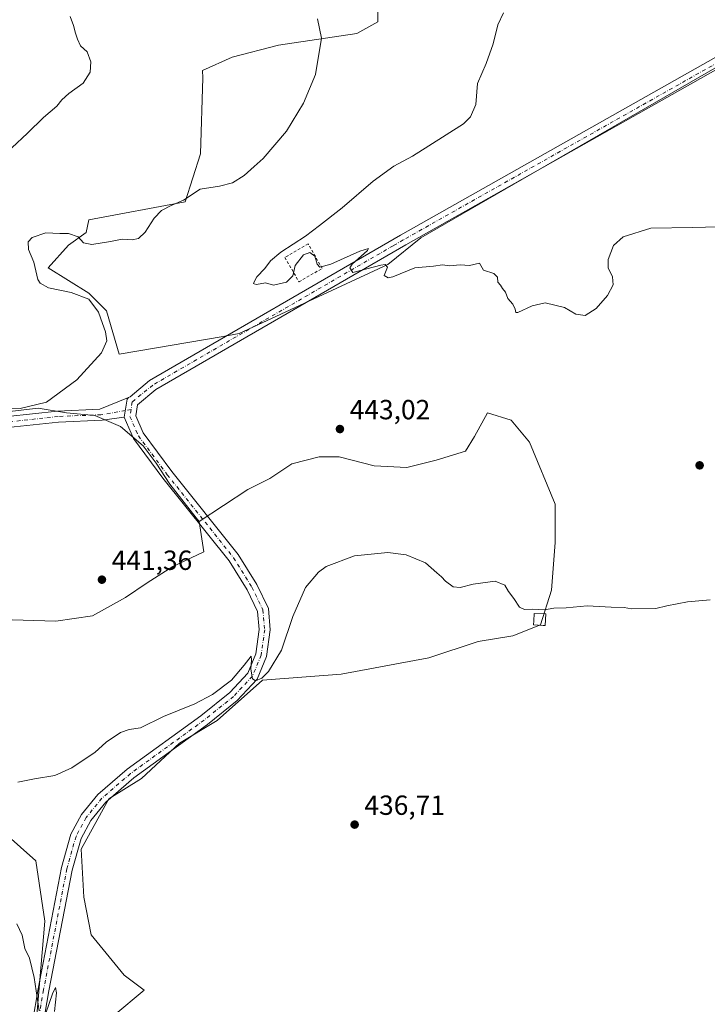
# Model space of a CAD drawing. Units: metres. Extents: x 611230 to 614696, y 4706188 to 4708557.
# Drawn here: x 613933 to 614182, y 4707388 to 4707745 of the extents above; entities that cross this region are included whole.
import ezdxf

# ---------------------------------------------------------------- set-up
doc = ezdxf.new("R2010")
doc.units = ezdxf.units.M
doc.header["$MEASUREMENT"] = 0
doc.linetypes.add('DGN Style 2', pattern=[1.6480167562047852, 0.988810053722871, -0.6592067024819142])
doc.linetypes.add('DGN Style 4', pattern=[2.6384748266838614, 1.318413404963828, -0.6592067024819142, 0.001648016756204785, -0.6592067024819142])
for name, color, linetype, lineweight in [('Alambrada', 7, 'DGN Style 2', 0), ('Cultivos herbáceos CxS', 92, 'Continuous', 0), ('Cultivos leñosos CxS', 92, 'Continuous', 0), ('Curva de nivel normal', 30, 'Continuous', 0), ('Edificación ligera Cxs', 1, 'Continuous', 0), ('Núcleo urbano CxS', 7, 'Continuous', 0), ('Pista no pavimentada Cxs', 111, 'Continuous', 0), ('Pista no pavimentada eje', 91, 'DGN Style 4', 0), ('Punto de cota en terreno', 7, 'Continuous', 0), ('Rótulo de punto de cota en terreno', 7, 'Continuous', 0)]:
    doc.layers.add(name, color=color, linetype=linetype, lineweight=lineweight)
doc.styles.add('Style-Arial', font='txt')

# ---------------------------------------------------------------- blocks, each defined once
blk = doc.blocks.new('5PATER')
at = {"layer": 'Núcleo urbano CxS', "linetype": 'Continuous', "lineweight": 0}
h = blk.add_hatch(color=51, dxfattribs=at)
edge = h.paths.add_edge_path()
edge.add_ellipse((0, 0), major_axis=(-0.1095731443231308, -0.1110710700762829), ratio=0.9994222409660322, start_angle=0, end_angle=360)

msp = doc.modelspace()

# ---------------------------------------------------------------- linework, layer by layer
at = {"layer": 'Alambrada', "color": 7, "linetype": 'DGN Style 2', "lineweight": 0}
msp.add_polyline3d([(614034.3400999998, 4707649.850099999, 444.9670999999944), (614042.7401000002, 4707654.7601, 445.1965999999957), (614037.6001000004, 4707663.590100001, 445.1266000000033), (614029.1901000004, 4707658.6801, 445.082899999994), (614034.3400999998, 4707649.850099999, 444.9670999999944)], dxfattribs=at)
at = {"layer": 'Cultivos herbáceos CxS', "color": 92, "linetype": 'Continuous', "lineweight": 0}
for points in [[(614248.9578999998, 4707764.2817, 449.0725999999996), (614078.4228999997, 4707665.751499999, 445.6441999999952), (614066.5185000002, 4707656.144300001, 445.2508999999991), (614012.6782999998, 4707631.147100001, 443.4916999999987), (614006.9086999996, 4707630.1489, 443.1279000000068), (613969.3033999996, 4707623.728499999, 440.9260000000068), (613964.7172999998, 4707639.3211, 440.5378999999957), (613958.2971000001, 4707645.741699999, 440.5126000000019), (613943.6218999998, 4707654.913899999, 441.2409999999945), (613950.9596999995, 4707663.1687, 440.4045999999944), (613957.3800999997, 4707667.754699999, 439.6606000000029), (613958.2975000005, 4707672.3409, 438.3871999999974), (613993.1513, 4707678.7609, 439.3730999999971), (613998.6546999998, 4707696.188100001, 437.5840999999928), (613999.5723000001, 4707723.704299999, 437.1535000000004), (613999.4545999998, 4707726.293299999, 437.1432000000059), (614010.2052999996, 4707731.1799, 438.7407999999996), (614026.8737000005, 4707735.428500001, 439.1827000000048), (614055.3082999998, 4707739.677300001, 441.0124000000069), (614062.8255000003, 4707743.926100001, 441.8833000000013), (614062.8255000003, 4707750.7895, 441.8908999999985)], [(614062.8255000003, 4707750.7895, 441.8908999999985), (614062.8255000003, 4707743.926100001, 441.8833000000013), (614055.3082999998, 4707739.677300001, 441.0124000000069), (614026.8737000005, 4707735.428500001, 439.1827000000048), (614010.2052999996, 4707731.1799, 438.7407999999996), (613999.4545999998, 4707726.293299999, 437.1432000000059), (613999.5723000001, 4707723.704299999, 437.1535000000004), (613998.6546999998, 4707696.188100001, 437.5840999999928), (613993.1513, 4707678.7609, 439.3730999999971), (613958.2975000005, 4707672.3409, 438.3871999999974), (613957.3800999997, 4707667.754699999, 439.6606000000029), (613950.9596999995, 4707663.1687, 440.4045999999944), (613943.6218999998, 4707654.913899999, 441.2409999999945), (613958.2971000001, 4707645.741699999, 440.5126000000019), (613964.7172999998, 4707639.3211, 440.5378999999957), (613969.3033999996, 4707623.728499999, 440.9260000000068), (614006.9086999996, 4707630.1489, 443.1279000000068), (614012.6782999998, 4707631.147100001, 443.4916999999987), (614066.5185000002, 4707656.144300001, 445.2508999999991), (614078.4228999997, 4707665.751499999, 445.6441999999952), (614248.9578999998, 4707764.2817, 449.0725999999996)], [(613808.0551000005, 4707613.2269, 439.0176000000066), (613813.5991000002, 4707610.4277, 438.7960000000021), (613819.2215, 4707609.766100001, 438.6386000000057), (613831.7892000005, 4707607.120300001, 438.4964000000036), (613848.9872000003, 4707605.466700001, 438.508600000001), (613899.2581000002, 4707603.151500001, 439.9655999999959), (613922.4090999998, 4707602.159299999, 439.7758000000031), (613939.9379000004, 4707604.1437, 439.5262999999978), (613950.1904999996, 4707602.4901, 440.6132000000071), (613960.4430999998, 4707601.4979, 441.110400000005), (613969.7034999998, 4707597.529100001, 441.3220000000001), (613977.9716999996, 4707590.583900001, 441.463699999993), (613982.6019000001, 4707584.299900001, 441.5224000000017), (613987.5629000004, 4707576.693299999, 441.6953000000067), (613997.1540999999, 4707564.4561, 442.1138999999966), (613998.2506999997, 4707563.126499999, 442.1705999999977)], [(613922.4090999998, 4707602.159299999, 439.7758000000031), (613939.9379000004, 4707604.1437, 439.5262999999978), (613950.1904999996, 4707602.4901, 440.6132000000071), (613960.4430999998, 4707601.4979, 441.110400000005), (613969.7034999998, 4707597.529100001, 441.3220000000001), (613977.9716999996, 4707590.583900001, 441.463699999993), (613982.6019000001, 4707584.299900001, 441.5224000000017), (613987.5629000004, 4707576.693299999, 441.6953000000067), (613997.1540999999, 4707564.4561, 442.1138999999966), (613998.2506999997, 4707563.126499999, 442.1705999999977), (613999.9537000004, 4707552.222300001, 442.3387999999978), (613988.7088000001, 4707546.930600001, 442.4781999999978), (613979.4484000001, 4707540.977499999, 442.3415999999997), (613971.5109000001, 4707535.685799999, 441.8940000000002), (613959.6046000002, 4707529.0712, 441.7575999999972), (613946.3755000001, 4707527.0869, 441.1564000000071), (613926.5316000005, 4707527.748299999, 440.6135999999969)], [(613998.2506999997, 4707563.126499999, 442.1705999999977), (613999.9537000004, 4707552.222300001, 442.3387999999978), (613988.7088000001, 4707546.930600001, 442.4781999999978), (613979.4484000001, 4707540.977499999, 442.3415999999997), (613971.5109000001, 4707535.685799999, 441.8940000000002), (613959.6046000002, 4707529.0712, 441.7575999999972), (613946.3755000001, 4707527.0869, 441.1564000000071), (613926.5316000005, 4707527.748299999, 440.6135999999969), (613910.6566000005, 4707527.748299999, 440.1493000000046), (613892.1357000005, 4707521.1337, 440.1926999999997), (613864.3543999996, 4707509.888900001, 439.6977999999945), (613867.0001999997, 4707504.597200001, 439.7103000000062), (613939.0992999999, 4707440.4356, 436.2810999999929), (613942.4066000005, 4707418.6075, 435.604800000001), (613938.9918999998, 4707378.956, 434.8208000000013)], [(613867.0001999997, 4707504.597200001, 439.7103000000062), (613939.0992999999, 4707440.4356, 436.2810999999929), (613942.4066000005, 4707418.6075, 435.604800000001), (613938.9918999998, 4707378.956, 434.8208000000013)]]:
    msp.add_polyline3d(points, dxfattribs=at)
at = {"layer": 'Cultivos leñosos CxS', "color": 92, "linetype": 'Continuous', "lineweight": 0}
for points in [[(614062.8255000003, 4707750.7895, 441.8908999999985), (614062.8255000003, 4707743.926100001, 441.8833000000013), (614055.3082999998, 4707739.677300001, 441.0124000000069), (614026.8737000005, 4707735.428500001, 439.1827000000048), (614010.2052999996, 4707731.1799, 438.7407999999996), (613999.4545999998, 4707726.293299999, 437.1432000000059), (613999.5723000001, 4707723.704299999, 437.1535000000004), (613998.6546999998, 4707696.188100001, 437.5840999999928), (613993.1513, 4707678.7609, 439.3730999999971), (613958.2975000005, 4707672.3409, 438.3871999999974), (613957.3800999997, 4707667.754699999, 439.6606000000029), (613950.9596999995, 4707663.1687, 440.4045999999944), (613943.6218999998, 4707654.913899999, 441.2409999999945), (613958.2971000001, 4707645.741699999, 440.5126000000019), (613964.7172999998, 4707639.3211, 440.5378999999957), (613969.3033999996, 4707623.728499999, 440.9260000000068), (614006.9086999996, 4707630.1489, 443.1279000000068), (614012.6782999998, 4707631.147100001, 443.4916999999987), (614066.5185000002, 4707656.144300001, 445.2508999999991), (614078.4228999997, 4707665.751499999, 445.6441999999952), (614248.9578999998, 4707764.2817, 449.0725999999996)], [(614062.8255000003, 4707750.7895, 441.8908999999985), (614062.8255000003, 4707743.926100001, 441.8833000000013), (614055.3082999998, 4707739.677300001, 441.0124000000069), (614026.8737000005, 4707735.428500001, 439.1827000000048), (614010.2052999996, 4707731.1799, 438.7407999999996), (613999.4545999998, 4707726.293299999, 437.1432000000059), (613999.5723000001, 4707723.704299999, 437.1535000000004), (613998.6546999998, 4707696.188100001, 437.5840999999928), (613993.1513, 4707678.7609, 439.3730999999971), (613958.2975000005, 4707672.3409, 438.3871999999974), (613957.3800999997, 4707667.754699999, 439.6606000000029), (613950.9596999995, 4707663.1687, 440.4045999999944), (613943.6218999998, 4707654.913899999, 441.2409999999945), (613958.2971000001, 4707645.741699999, 440.5126000000019), (613964.7172999998, 4707639.3211, 440.5378999999957), (613969.3033999996, 4707623.728499999, 440.9260000000068), (614006.9086999996, 4707630.1489, 443.1279000000068), (614012.6782999998, 4707631.147100001, 443.4916999999987), (614066.5185000002, 4707656.144300001, 445.2508999999991), (614078.4228999997, 4707665.751499999, 445.6441999999952), (614248.9578999998, 4707764.2817, 449.0725999999996)], [(613808.0551000005, 4707613.2269, 439.0176000000066), (613813.5991000002, 4707610.4277, 438.7960000000021), (613819.2215, 4707609.766100001, 438.6386000000057), (613831.7892000005, 4707607.120300001, 438.4964000000036), (613848.9872000003, 4707605.466700001, 438.508600000001), (613899.2581000002, 4707603.151500001, 439.9655999999959), (613922.4090999998, 4707602.159299999, 439.7758000000031), (613939.9379000004, 4707604.1437, 439.5262999999978), (613950.1904999996, 4707602.4901, 440.6132000000071), (613960.4430999998, 4707601.4979, 441.110400000005), (613969.7034999998, 4707597.529100001, 441.3220000000001), (613977.9716999996, 4707590.583900001, 441.463699999993), (613982.6019000001, 4707584.299900001, 441.5224000000017), (613987.5629000004, 4707576.693299999, 441.6953000000067), (613997.1540999999, 4707564.4561, 442.1138999999966), (613998.2506999997, 4707563.126499999, 442.1705999999977)], [(613967.3793000003, 4707384.458500001, 436.3929999999964), (613978.3217000002, 4707393.5767, 436.475099999996), (613971.0268999999, 4707399.047900001, 436.8797999999952), (613959.1732999999, 4707413.637499999, 438.2495000000054), (613956.4379000004, 4707427.315300001, 436.6633000000002), (613955.5263, 4707444.6403, 436.7436000000016), (613965.5569000002, 4707462.8773, 437.7369999999937), (613977.4108999996, 4707470.171900001, 438.1570999999968), (613991.0887000002, 4707482.937700001, 438.9377999999998), (614004.7663000004, 4707491.144300001, 439.3637000000017), (614021.1797000002, 4707505.733700001, 440.1310999999987), (614049.5631999997, 4707507.9045, 439.0237000000052), (614081.3131999997, 4707513.8577, 438.8650000000052), (614099.1726000002, 4707519.810799999, 438.948000000004), (614111.7403999995, 4707521.7952, 438.9284999999945), (614121.6622000001, 4707525.764000001, 439.6006999999955), (614125.6310000002, 4707538.331700001, 440.3736000000063), (614126.9539000001, 4707555.5296, 440.7682999999961), (614126.9539000001, 4707569.420299999, 441.5335999999952), (614117.6935000002, 4707591.9099, 444.2470999999932), (614111.0789000001, 4707599.8474, 444.4903000000049), (614102.4798999997, 4707602.4933, 444.2400999999954), (614097.8497000001, 4707593.894300001, 444.1049000000058), (614094.5423999997, 4707588.602600001, 443.9091000000044), (614083.9589999998, 4707585.295299999, 443.5046000000002), (614073.3756999997, 4707582.649499999, 443.2715000000026), (614061.4693999998, 4707583.310900001, 442.9401000000071), (614048.9017000003, 4707586.6182, 442.975099999996), (614041.6255999999, 4707586.6182, 442.8086999999941), (614031.7037000004, 4707583.9724, 442.5758999999962), (614023.7662000004, 4707578.6807, 442.3353999999963), (614015.8287000004, 4707574.711999999, 442.2814999999973), (613998.2506999997, 4707563.126499999, 442.1705999999977), (613997.1540999999, 4707564.4561, 442.1138999999966), (613987.5629000004, 4707576.693299999, 441.6953000000067), (613982.6019000001, 4707584.299900001, 441.5224000000017), (613977.9716999996, 4707590.583900001, 441.463699999993), (613969.7034999998, 4707597.529100001, 441.3220000000001), (613960.4430999998, 4707601.4979, 441.110400000005), (613950.1904999996, 4707602.4901, 440.6132000000071), (613939.9379000004, 4707604.1437, 439.5262999999978), (613922.4090999998, 4707602.159299999, 439.7758000000031)], [(613926.5316000005, 4707527.748299999, 440.6135999999969), (613946.3755000001, 4707527.0869, 441.1564000000071), (613959.6046000002, 4707529.0712, 441.7575999999972), (613971.5109000001, 4707535.685799999, 441.8940000000002), (613979.4484000001, 4707540.977499999, 442.3415999999997), (613988.7088000001, 4707546.930600001, 442.4781999999978), (613999.9537000004, 4707552.222300001, 442.3387999999978), (613998.2506999997, 4707563.126499999, 442.1705999999977), (614015.8287000004, 4707574.711999999, 442.2814999999973), (614023.7662000004, 4707578.6807, 442.3353999999963), (614031.7037000004, 4707583.9724, 442.5758999999962), (614041.6255999999, 4707586.6182, 442.8086999999941), (614048.9017000003, 4707586.6182, 442.975099999996), (614061.4693999998, 4707583.310900001, 442.9401000000071), (614073.3756999997, 4707582.649499999, 443.2715000000026), (614083.9589999998, 4707585.295299999, 443.5046000000002), (614094.5423999997, 4707588.602600001, 443.9091000000044), (614097.8497000001, 4707593.894300001, 444.1049000000058), (614102.4798999997, 4707602.4933, 444.2400999999954), (614111.0789000001, 4707599.8474, 444.4903000000049), (614117.6935000002, 4707591.9099, 444.2470999999932), (614126.9539000001, 4707569.420299999, 441.5335999999952), (614126.9539000001, 4707555.5296, 440.7682999999961), (614125.6310000002, 4707538.331700001, 440.3736000000063), (614121.6622000001, 4707525.764000001, 439.6006999999955), (614111.7403999995, 4707521.7952, 438.9284999999945), (614099.1726000002, 4707519.810799999, 438.948000000004), (614081.3131999997, 4707513.8577, 438.8650000000052), (614049.5631999997, 4707507.9045, 439.0237000000052), (614021.1797000002, 4707505.733700001, 440.1310999999987), (614004.7663000004, 4707491.144300001, 439.3637000000017), (613991.0887000002, 4707482.937700001, 438.9377999999998), (613977.4108999996, 4707470.171900001, 438.1570999999968), (613965.5569000002, 4707462.8773, 437.7369999999937), (613955.5263, 4707444.6403, 436.7436000000016), (613956.4379000004, 4707427.315300001, 436.6633000000002), (613959.1732999999, 4707413.637499999, 438.2495000000054), (613971.0268999999, 4707399.047900001, 436.8797999999952), (613978.3217000002, 4707393.5767, 436.475099999996), (613967.3793000003, 4707384.458500001, 436.3929999999964)], [(613967.3793000003, 4707384.458500001, 436.3929999999964), (613978.3217000002, 4707393.5767, 436.475099999996), (613971.0268999999, 4707399.047900001, 436.8797999999952), (613959.1732999999, 4707413.637499999, 438.2495000000054), (613956.4379000004, 4707427.315300001, 436.6633000000002), (613955.5263, 4707444.6403, 436.7436000000016), (613965.5569000002, 4707462.8773, 437.7369999999937), (613977.4108999996, 4707470.171900001, 438.1570999999968), (613991.0887000002, 4707482.937700001, 438.9377999999998), (614004.7663000004, 4707491.144300001, 439.3637000000017), (614021.1797000002, 4707505.733700001, 440.1310999999987), (614049.5631999997, 4707507.9045, 439.0237000000052), (614081.3131999997, 4707513.8577, 438.8650000000052), (614099.1726000002, 4707519.810799999, 438.948000000004), (614111.7403999995, 4707521.7952, 438.9284999999945), (614121.6622000001, 4707525.764000001, 439.6006999999955), (614125.6310000002, 4707538.331700001, 440.3736000000063), (614126.9539000001, 4707555.5296, 440.7682999999961), (614126.9539000001, 4707569.420299999, 441.5335999999952), (614117.6935000002, 4707591.9099, 444.2470999999932), (614111.0789000001, 4707599.8474, 444.4903000000049), (614102.4798999997, 4707602.4933, 444.2400999999954), (614097.8497000001, 4707593.894300001, 444.1049000000058), (614094.5423999997, 4707588.602600001, 443.9091000000044), (614083.9589999998, 4707585.295299999, 443.5046000000002), (614073.3756999997, 4707582.649499999, 443.2715000000026), (614061.4693999998, 4707583.310900001, 442.9401000000071), (614048.9017000003, 4707586.6182, 442.975099999996), (614041.6255999999, 4707586.6182, 442.8086999999941), (614031.7037000004, 4707583.9724, 442.5758999999962), (614023.7662000004, 4707578.6807, 442.3353999999963), (614015.8287000004, 4707574.711999999, 442.2814999999973), (613998.2506999997, 4707563.126499999, 442.1705999999977)], [(613967.3793000003, 4707384.458500001, 436.3929999999964), (613978.3217000002, 4707393.5767, 436.475099999996), (613971.0268999999, 4707399.047900001, 436.8797999999952), (613959.1732999999, 4707413.637499999, 438.2495000000054), (613956.4379000004, 4707427.315300001, 436.6633000000002), (613955.5263, 4707444.6403, 436.7436000000016), (613965.5569000002, 4707462.8773, 437.7369999999937), (613977.4108999996, 4707470.171900001, 438.1570999999968), (613991.0887000002, 4707482.937700001, 438.9377999999998), (614004.7663000004, 4707491.144300001, 439.3637000000017), (614021.1797000002, 4707505.733700001, 440.1310999999987), (614049.5631999997, 4707507.9045, 439.0237000000052), (614081.3131999997, 4707513.8577, 438.8650000000052), (614099.1726000002, 4707519.810799999, 438.948000000004), (614111.7403999995, 4707521.7952, 438.9284999999945), (614121.6622000001, 4707525.764000001, 439.6006999999955), (614125.6310000002, 4707538.331700001, 440.3736000000063), (614126.9539000001, 4707555.5296, 440.7682999999961), (614126.9539000001, 4707569.420299999, 441.5335999999952), (614117.6935000002, 4707591.9099, 444.2470999999932), (614111.0789000001, 4707599.8474, 444.4903000000049), (614102.4798999997, 4707602.4933, 444.2400999999954), (614097.8497000001, 4707593.894300001, 444.1049000000058), (614094.5423999997, 4707588.602600001, 443.9091000000044), (614083.9589999998, 4707585.295299999, 443.5046000000002), (614073.3756999997, 4707582.649499999, 443.2715000000026), (614061.4693999998, 4707583.310900001, 442.9401000000071), (614048.9017000003, 4707586.6182, 442.975099999996), (614041.6255999999, 4707586.6182, 442.8086999999941), (614031.7037000004, 4707583.9724, 442.5758999999962), (614023.7662000004, 4707578.6807, 442.3353999999963), (614015.8287000004, 4707574.711999999, 442.2814999999973), (613998.2506999997, 4707563.126499999, 442.1705999999977)], [(613998.2506999997, 4707563.126499999, 442.1705999999977), (613999.9537000004, 4707552.222300001, 442.3387999999978), (613988.7088000001, 4707546.930600001, 442.4781999999978), (613979.4484000001, 4707540.977499999, 442.3415999999997), (613971.5109000001, 4707535.685799999, 441.8940000000002), (613959.6046000002, 4707529.0712, 441.7575999999972), (613946.3755000001, 4707527.0869, 441.1564000000071), (613926.5316000005, 4707527.748299999, 440.6135999999969), (613910.6566000005, 4707527.748299999, 440.1493000000046), (613892.1357000005, 4707521.1337, 440.1926999999997), (613864.3543999996, 4707509.888900001, 439.6977999999945), (613867.0001999997, 4707504.597200001, 439.7103000000062), (613939.0992999999, 4707440.4356, 436.2810999999929), (613942.4066000005, 4707418.6075, 435.604800000001), (613938.9918999998, 4707378.956, 434.8208000000013)], [(613938.9918999998, 4707378.956, 434.8208000000013), (613942.4066000005, 4707418.6075, 435.604800000001), (613939.0992999999, 4707440.4356, 436.2810999999929), (613867.0001999997, 4707504.597200001, 439.7103000000062)]]:
    msp.add_polyline3d(points, dxfattribs=at)
at = {"layer": 'Curva de nivel normal', "color": 30, "linetype": 'Continuous', "lineweight": 0, "flags": 128}
for points, elevation in [([(613930.4199999999, 4707698.370100001), (613936.0999999996, 4707703.700099999), (613941.9000000004, 4707709.370100001), (613946.6699999999, 4707713.370100001), (613948.4900000002, 4707715.700099999), (613951.0800000001, 4707718.030099999), (613956.2199999997, 4707721.700099999), (613958.7999999998, 4707725.700099999), (613959.0099999999, 4707729.460100001), (613957.6799999997, 4707733.0801), (613955.3200000003, 4707735.2401), (613954.25, 4707737.6601), (613953.4600000001, 4707739.860099999), (613952.7999999998, 4707742.550100001), (613951.5599999996, 4707745.8301)], 435), ([(614186.1299999999, 4707669.790100001), (614176.7199999997, 4707669.540100001), (614161.6299999999, 4707669.2601), (614151.5899999999, 4707666.170100001), (614148.0499999998, 4707662.970100001), (614146.1699999999, 4707657.940099999), (614146.1699999999, 4707654.9001), (614147.7599999999, 4707651.710100001), (614147.9400000004, 4707648.770099999), (614145.8799999999, 4707644.950099999), (614141.8600000005, 4707640.200099999), (614137.8600000005, 4707637.6801), (614134.4400000004, 4707638.170100001), (614130.3899999997, 4707640.620100001), (614123.3300000001, 4707642.2301), (614118.6600000003, 4707641.200099999), (614113.54, 4707638.770099999), (614112.79, 4707638.8101), (614112.5, 4707639.970100001), (614111.6600000003, 4707641.770099999), (614109.8700000001, 4707643.840100001), (614109, 4707646.190099999), (614108, 4707647.4001), (614107.2300000006, 4707648.630100001), (614106.2999999998, 4707649.700099999), (614106.1600000003, 4707651.5601), (614104.8499999996, 4707652.920100001), (614101.0199999996, 4707654.090100001), (614099.5800000001, 4707656.6501), (614096.0599999996, 4707655.790100001), (614092.6299999999, 4707655.960100001), (614088.7400000002, 4707655.6801), (614086.2199999997, 4707656.040100001), (614083.0199999996, 4707655.540100001), (614076.25, 4707654.9801), (614068.2999999998, 4707651.700099999), (614066.5700000003, 4707651.290100001), (614065.1600000003, 4707652.100099999), (614066.3200000003, 4707655.200099999), (614065.5, 4707656.140100001), (614063.9199999999, 4707655.840100001), (614053.79, 4707653.190099999), (614052.6900000004, 4707654.9001), (614053.6100000005, 4707656.3201), (614059.0599999996, 4707661.2401), (614059.4600000001, 4707661.920100001), (614056.3300000001, 4707660.9901), (614045.8499999996, 4707656.3201), (614041.8799999999, 4707655.1801), (614040.9400000004, 4707656.2601), (614040.0700000003, 4707659.190099999), (614038.2999999998, 4707660.460100001), (614035.9400000004, 4707659.670100001), (614032.8899999997, 4707655.8201), (614032.1299999999, 4707652.030099999), (614029.7999999998, 4707649.7601), (614025.0599999996, 4707648.6601), (614022.2199999997, 4707649.4801), (614018.9000000004, 4707648.850099999), (614018.0999999996, 4707649.201500001), (614017.8300000001, 4707649.3201), (614018.0999999996, 4707649.864600001), (614019.0199999996, 4707651.720100001), (614021.9600000001, 4707654.640100001), (614024.0700000003, 4707657.520099999), (614027.7999999998, 4707660.610099999), (614036.6900000004, 4707666.3301), (614041.7699999996, 4707670.280099999), (614049.9600000001, 4707676.6801), (614061.1100000005, 4707686.3201), (614068.6299999999, 4707691.7501), (614075.3799999999, 4707695.360099999), (614081.29, 4707699.030099999), (614093.8399999999, 4707707.030099999), (614096.4100000003, 4707709.5101), (614098.2599999999, 4707714.030099999), (614098.8600000005, 4707721.5801), (614101.9900000002, 4707728.870100001), (614104.5800000001, 4707735.9101), (614106.3200000003, 4707742.9001), (614108.29, 4707747.1501)], 445), ([(613920.1299999999, 4707603.700099999), (613933.4400000004, 4707604.0801), (613943.0199999996, 4707606.390100001), (613954.0099999999, 4707614.360099999), (613962.9400000004, 4707624.170100001), (613964.8399999999, 4707628.530099999), (613964.3499999996, 4707631.7501), (613963.2100000001, 4707634.780099999), (613961.8399999999, 4707638.920100001), (613958.2999999998, 4707643.540100001), (613951.9500000002, 4707645.960100001), (613943.7400000002, 4707647.7501), (613940.6699999999, 4707649.3301), (613939.8600000005, 4707650.700099999), (613938.3899999997, 4707657.030099999), (613936.5199999996, 4707661.530099999), (613936.3700000001, 4707664.340100001), (613937.8200000003, 4707665.9301), (613942.7000000002, 4707667.550100001), (613947.7599999999, 4707667.360099999), (613950.9800000006, 4707667.390100001), (613954.5, 4707666.170100001), (613956.3200000003, 4707663.940099999), (613959.4000000004, 4707663.360099999), (613966.1200000001, 4707664.4101), (613970.4199999999, 4707665.350099999), (613973.9699999997, 4707665.0701), (613976.2999999998, 4707665.4901), (613978.6299999999, 4707667.890100001), (613981.9699999997, 4707672.9301), (613984.5800000001, 4707675.700099999), (613988.0700000003, 4707677.5001), (613992.5800000001, 4707679.360099999), (613998.6299999999, 4707683.440099999), (614005.6299999999, 4707684.4301), (614010.2400000002, 4707685.6801), (614014.5, 4707688.340100001), (614018.0999999996, 4707691.5482), (614021.3899999997, 4707694.4801), (614029.7599999999, 4707704.350099999), (614036, 4707714.520099999), (614040.2699999996, 4707724.880100001), (614042.4600000001, 4707738.030099999), (614041.0300000003, 4707745.050100001)], 440), ([(614183.0800000001, 4707534.840100001), (614174.9100000003, 4707534.100099999), (614167.3600000005, 4707532.600099999), (614163.4600000001, 4707531.6501), (614154.6399999997, 4707531.540100001), (614151.9699999997, 4707532.100099999), (614147.2999999998, 4707532.170100001), (614138.6299999999, 4707532.6501), (614130.9699999997, 4707531.9801), (614126.5199999996, 4707531.780099999), (614123.1600000003, 4707531.2601), (614118.7599999999, 4707531.420100001), (614115.9400000004, 4707531.3201), (614114.0899999999, 4707532.220100001), (614112, 4707535.350099999), (614110.1299999999, 4707537.800100001), (614108.7400000002, 4707540.190099999), (614105.3399999999, 4707541.540100001), (614097.3700000001, 4707540.5001), (614092.6299999999, 4707539.290100001), (614090.0700000003, 4707539.5601), (614087.3200000003, 4707541.550100001), (614085.8600000005, 4707543.1601), (614084.1500000004, 4707544.550100001), (614080.1200000001, 4707548.170100001), (614073.0800000001, 4707551.1501), (614066.5300000003, 4707551.970100001), (614054.4600000001, 4707550.710100001), (614044.1600000003, 4707546.9301), (614041.3700000001, 4707544.790100001), (614036.7199999997, 4707539.3201), (614032.0899999999, 4707528.8301), (614028.0499999998, 4707516.6501), (614023.3200000003, 4707508.840100001), (614020.9000000004, 4707506.5001), (614018.6399999997, 4707505.540100001), (614018.0999999996, 4707505.8892), (614017.4800000006, 4707506.290100001), (614016.8499999996, 4707509.700099999), (614017.1799999997, 4707513.170100001), (614017.04, 4707514.390100001), (614014.4800000006, 4707511.1601), (614009.8700000001, 4707505.7401), (614002.9900000002, 4707500.530099999), (613996.6100000005, 4707497.200099999), (613985.29, 4707492.620100001), (613977.0300000003, 4707488.5601), (613972.8799999999, 4707487.890100001), (613969.7000000002, 4707486.8301), (613964.6299999999, 4707483.3101), (613960.4600000001, 4707479.610099999), (613956.9500000002, 4707477.3101), (613952.1299999999, 4707474.0001), (613945.9699999997, 4707471.2401), (613938.6299999999, 4707470.120100001), (613932.6299999999, 4707468.8101)], 440), ([(613940.3899999997, 4707386.120100001), (613938.5800000001, 4707398.140100001), (613936.8899999997, 4707405.170100001), (613935.1299999999, 4707408.7301), (613934.2000000002, 4707413.4801), (613932.2199999997, 4707417.600099999)], 435), ([(613945.8899999997, 4707385.950099999), (613946.5599999996, 4707392.710100001), (613946.2400000002, 4707394.550100001), (613945.1799999997, 4707392.2401), (613942.6900000004, 4707385.300100001)], 435)]:
    msp.add_lwpolyline(points, dxfattribs=dict(at, elevation=elevation))
at = {"layer": 'Edificación ligera Cxs', "color": 1, "linetype": 'Continuous', "lineweight": 0, "elevation": 441.1261999999988, "flags": 128}
msp.add_lwpolyline([(614123.6001000004, 4707529.7401), (614123.3901000004, 4707525.540100001), (614122.6101000002, 4707525.5701), (614119.2100999998, 4707525.7301), (614119.2600999996, 4707527.1801), (614119.3901000004, 4707529.940099999)], close=True, dxfattribs=at)
at = {"layer": 'Edificación ligera Cxs', "color": 1, "linetype": 'Continuous', "lineweight": 0}
msp.add_polyline3d([(614123.6001000004, 4707529.7401, 441.1261999999988), (614123.3901000004, 4707525.540100001, 440.1956999999966), (614122.6101000002, 4707525.5701, 440.3470999999991), (614119.2100999998, 4707525.7301, 439.8387999999978), (614119.2600999996, 4707527.1801, 440.1591999999946), (614119.3901000004, 4707529.940099999, 440.7749999999942), (614123.6001000004, 4707529.7401, 441.1261999999988)], dxfattribs=at)
at = {"layer": 'Pista no pavimentada Cxs', "color": 111, "linetype": 'Continuous', "lineweight": 0, "extrusion": (-0.05124255512354022, -0.003768019356703378, 0.9986791289370869), "elevation": -48758.91674602822, "flags": 128}
msp.add_lwpolyline([(-4649906.470897371, 956309.8850446607), (-4649905.935811797, 956309.2602989534), (-4649899.462225812, 956307.7850427347)], dxfattribs=at)
msp.add_lwpolyline([(-4649906.470897371, 956309.8850446607), (-4649905.935811797, 956309.2602989534), (-4649899.462225812, 956307.7850427347)], dxfattribs=at)
at = {"layer": 'Pista no pavimentada Cxs', "color": 111, "linetype": 'Continuous', "lineweight": 0}
for points in [[(613972.7084999997, 4707608.0481, 441.5550999999978), (613973.2323000003, 4707608.2619, 441.571299999996), (613980.3071, 4707614.185500001, 441.7740999999951), (614071.0513000004, 4707666.7663, 445.8209999999963), (614185.1653000005, 4707731.1273, 448.2795999999944), (614203.1161000002, 4707740.8419, 448.8537000000069), (614217.2701000003, 4707749.714500001, 448.8273999999947), (614238.4757000003, 4707762.1019, 449.1333000000013), (614246.5093, 4707769.7235, 449.0332999999956), (614261.1497, 4707785.8281, 449.0323000000063), (614272.4589000001, 4707804.2577, 448.9691000000021), (614279.7697000002, 4707817.417300001, 449.0942000000068), (614289.4501, 4707843.9329, 449.4685000000027), (614298.9795000004, 4707870.615499999, 450.2581000000064), (614303.2714999998, 4707881.9056, 449.953800000003)], [(613937.8815000001, 4707382.094500001, 435.0099999999948), (613939.9528999999, 4707394.0441, 435.213699999993), (613948.3863000004, 4707437.962099999, 436.6294999999955), (613951.8026999999, 4707450.000499999, 436.9872999999934), (613955.6476999996, 4707457.188899999, 437.2636000000057), (613961.5966999996, 4707464.459899999, 437.6910999999964), (613972.1105000004, 4707473.517899999, 438.2709000000032), (613998.8071, 4707492.904899999, 439.4664000000049), (614009.2944999998, 4707501.3573, 440.1196999999956), (614015.7780999999, 4707508.293299999, 440.372199999998), (614018.7147000004, 4707515.3411, 440.5565000000061), (614019.9183, 4707524.067299999, 441.0657000000065), (614019.3355, 4707530.623299999, 441.368100000007), (614015.5727000004, 4707538.449899999, 441.7612999999984), (614009.0307, 4707548.898499999, 442.1595999999991), (613985.1029000003, 4707578.837300001, 441.8185999999987), (613974.4660999998, 4707593.1809, 441.5157999999938), (613971.1309000002, 4707600.9045, 441.4471999999951), (613972.1255000001, 4707607.468699999, 441.523000000001), (613972.7084999997, 4707608.0481, 441.5550999999978), (613973.2323000003, 4707608.2619, 441.571299999996), (613980.3071, 4707614.185500001, 441.7740999999951), (614071.0513000004, 4707666.7663, 445.8209999999963), (614185.1653000005, 4707731.1273, 448.2795999999944)], [(614187.0998999998, 4707727.6261, 448.1925000000047), (614073.0367000002, 4707663.2937, 445.5335000000051), (613982.5938999997, 4707610.887499999, 441.6659000000073), (613975.8503000002, 4707605.351299999, 441.5592000000034), (613975.2575000003, 4707601.438100001, 441.5185000000056), (613977.9546999997, 4707595.1917, 441.539300000004), (613988.2729000002, 4707581.2777, 441.7688000000053), (614012.2878999999, 4707551.209100001, 442.2146000000066), (614019.0806999998, 4707540.3849, 441.5632000000041), (614023.2555000001, 4707531.701500001, 441.2326999999932), (614023.9426999995, 4707523.969900001, 440.8815999999933), (614022.6063000001, 4707514.281099999, 440.5311999999976), (614019.1929000001, 4707506.0889, 440.1293000000006), (614012.0241, 4707498.4199, 439.8392000000022), (614001.2389000002, 4707489.727299999, 439.2652999999991), (613974.5953000003, 4707470.379100001, 438.1088000000018), (613964.4716999996, 4707461.657099999, 437.5362000000023), (613958.9907000001, 4707454.958100001, 437.1670000000013), (613955.5330999997, 4707448.493899999, 436.9186999999947), (613952.2818999998, 4707437.0373, 436.6371000000072), (613943.8879000006, 4707393.325300001, 435.5537999999942), (613941.8317, 4707381.462300001, 435.1080999999977)], [(614187.0998999998, 4707727.6261, 448.1925000000047), (614073.0367000002, 4707663.2937, 445.5335000000051), (613982.5938999997, 4707610.887499999, 441.6659000000073), (613975.8503000002, 4707605.351299999, 441.5592000000034), (613975.2575000003, 4707601.438100001, 441.5185000000056), (613977.9546999997, 4707595.1917, 441.539300000004), (613988.2729000002, 4707581.2777, 441.7688000000053), (614012.2878999999, 4707551.209100001, 442.2146000000066), (614019.0806999998, 4707540.3849, 441.5632000000041), (614023.2555000001, 4707531.701500001, 441.2326999999932), (614023.9426999995, 4707523.969900001, 440.8815999999933), (614022.6063000001, 4707514.281099999, 440.5311999999976), (614019.1929000001, 4707506.0889, 440.1293000000006), (614012.0241, 4707498.4199, 439.8392000000022), (614001.2389000002, 4707489.727299999, 439.2652999999991), (613974.5953000003, 4707470.379100001, 438.1088000000018), (613964.4716999996, 4707461.657099999, 437.5362000000023), (613958.9907000001, 4707454.958100001, 437.1670000000013), (613955.5330999997, 4707448.493899999, 436.9186999999947), (613952.2818999998, 4707437.0373, 436.6371000000072), (613943.8879000006, 4707393.325300001, 435.5537999999942), (613941.8317, 4707381.462300001, 435.1080999999977)], [(613814.8679000001, 4707606.262, 438.6808000000019), (613819.9398999996, 4707607.445499999, 438.6941999999981), (613837.4802999999, 4707607.108100001, 438.7712999999931), (613869.9222999997, 4707603.466700001, 439.3350000000065), (613902.9089000003, 4707601.817299999, 440.3252999999968), (613928.8778999997, 4707601.1599, 440.5984000000026), (613947.0003000004, 4707603.1369, 440.9334999999992), (613962.2626999998, 4707603.7863, 441.2284000000073), (613972.7084999997, 4707608.0481, 441.5550999999978)], [(613928.8778999997, 4707601.1599, 440.5984000000026), (613947.0003000004, 4707603.1369, 440.9334999999992), (613962.2626999998, 4707603.7863, 441.2284000000073), (613972.7084999997, 4707608.0481, 441.5550999999978), (613972.1255000001, 4707607.468699999, 441.523000000001), (613971.1309000002, 4707600.9045, 441.4471999999951), (613963.1287000002, 4707599.819499999, 441.2951999999932), (613947.3025000002, 4707599.1461, 440.9799000000058), (613929.0449000001, 4707597.154300001, 440.8022000000056)], [(613971.1309000002, 4707600.9045, 441.4471999999951), (613963.1287000002, 4707599.819499999, 441.2951999999932), (613947.3025000002, 4707599.1461, 440.9799000000058), (613929.0449000001, 4707597.154300001, 440.8022000000056), (613902.7585000005, 4707597.819900001, 440.3727000000072), (613869.5991000002, 4707599.4779, 439.3530000000028), (613837.2181000002, 4707603.112500001, 438.7860999999976), (613820.3624999998, 4707603.4365, 438.6965000000055), (613810.9130999995, 4707601.231699999, 438.5524000000005), (613802.7143000001, 4707597.132300001, 438.3833000000013), (613796.4895000001, 4707592.1525, 438.2286000000022), (613789.8585000001, 4707582.679500001, 438.0521000000008), (613786.3863000004, 4707573.210100001, 437.8411999999954), (613782.4392999997, 4707543.279300001, 438.0065999999933), (613775.4770999998, 4707506.146700001, 437.4124000000011), (613767.1763000004, 4707469.623299999, 435.2782000000007), (613763.7653000001, 4707459.731699999, 434.4015999999974), (613757.6672999999, 4707449.568299999, 433.4195999999939), (613742.7297, 4707428.3237, 432.394100000005), (613717.5846999995, 4707394.2457, 431.5295999999944)], [(613937.8815000001, 4707382.094500001, 435.0099999999948), (613939.9528999999, 4707394.0441, 435.213699999993), (613948.3863000004, 4707437.962099999, 436.6294999999955), (613951.8026999999, 4707450.000499999, 436.9872999999934), (613955.6476999996, 4707457.188899999, 437.2636000000057), (613961.5966999996, 4707464.459899999, 437.6910999999964), (613972.1105000004, 4707473.517899999, 438.2709000000032), (613998.8071, 4707492.904899999, 439.4664000000049), (614009.2944999998, 4707501.3573, 440.1196999999956), (614015.7780999999, 4707508.293299999, 440.372199999998), (614018.7147000004, 4707515.3411, 440.5565000000061), (614019.9183, 4707524.067299999, 441.0657000000065), (614019.3355, 4707530.623299999, 441.368100000007), (614015.5727000004, 4707538.449899999, 441.7612999999984), (614009.0307, 4707548.898499999, 442.1595999999991), (613985.1029000003, 4707578.837300001, 441.8185999999987), (613974.4660999998, 4707593.1809, 441.5157999999938), (613971.1309000002, 4707600.9045, 441.4471999999951)]]:
    msp.add_polyline3d(points, dxfattribs=at)
at = {"layer": 'Pista no pavimentada eje', "color": 91, "linetype": 'DGN Style 4', "lineweight": 0, "extrusion": (-0.01994087714882755, -0.003380786415753442, 0.9997954449294849), "elevation": -27717.14689285223, "flags": 128}
msp.add_lwpolyline([(-4538741.629562984, 1391959.774879588), (-4538741.629562984, 1391957.66862101)], dxfattribs=at)
at = {"layer": 'Pista no pavimentada eje', "color": 91, "linetype": 'DGN Style 4', "lineweight": 0}
for points in [[(614265.3088999996, 4707788.7819, 449.0173999999971), (614262.7560999999, 4707784.621900001, 449.063599999994), (614247.9392999997, 4707768.3235, 449.0820999999996), (614239.6842999998, 4707760.491699999, 449.187699999995), (614218.3059, 4707748.003500001, 448.8628000000026), (614204.1243000003, 4707739.113500001, 448.7372000000032), (614186.1325000003, 4707729.376700001, 448.2225000000035), (614072.0440999996, 4707665.029899999, 445.6401000000042), (614068.3910999997, 4707662.9133, 445.5044000000053)], [(614068.3910999997, 4707662.9133, 445.5044000000053), (613981.4505000003, 4707612.536499999, 441.7158999999957), (613973.9879000002, 4707606.4101, 441.5446999999986), (613973.5692999996, 4707603.6469, 441.5173999999971)], [(613971.4930999996, 4707603.2949, 441.4747999999963), (613962.6957, 4707601.8029, 441.220100000006), (613947.1514999997, 4707601.1415, 440.9826999999932), (613928.9612999996, 4707599.157099999, 440.7109999999957), (613902.8337000003, 4707599.818499999, 440.3493000000017), (613869.7607000005, 4707601.472300001, 439.3764999999985), (613837.3491000002, 4707605.110300001, 438.7782000000007), (613820.1513, 4707605.4409, 438.6925000000047), (613813.2244999995, 4707603.8247, 438.6500999999989)], [(613973.5692999996, 4707603.6469, 441.5173999999971), (613973.1941000001, 4707601.1713, 441.4945000000008), (613976.2105, 4707594.1863, 441.5213999999978), (613986.6879000004, 4707580.057499999, 441.7649999999995), (614010.6593000004, 4707550.0537, 442.1781000000047), (614017.3267000001, 4707539.417500001, 441.6113999999943), (614021.2955, 4707531.1623, 441.2926000000007), (614021.9304999998, 4707524.0187, 440.9303000000073), (614020.6605000002, 4707514.811100001, 440.5369999999967), (614017.4855000004, 4707507.191099999, 440.1729999999953), (614010.6593000004, 4707499.888499999, 439.9321000000054), (614000.0229000002, 4707491.316099999, 439.3417999999947), (613973.3529000003, 4707471.9485, 438.165599999993), (613963.0340999998, 4707463.058499999, 437.6135000000068), (613957.3191000001, 4707456.0735, 437.2271000000038), (613953.6678999999, 4707449.247300001, 436.9409000000014), (613950.3340999996, 4707437.499700001, 436.6269999999931), (613941.9203000005, 4707393.684699999, 435.3105000000069), (613939.8567000004, 4707381.7783, 435.0617999999959)]]:
    msp.add_polyline3d(points, dxfattribs=at)

# ---------------------------------------------------------------- block references
at = {"layer": 'Punto de cota en terreno', "color": 7, "linetype": 'Continuous', "lineweight": 0, "xscale": 10, "yscale": 10, "zscale": 10}
for p in [(614049.1399999997, 4707596.609999999, 443.0200000000041), (614179.2699999996, 4707583.480000001, 441.2899999999936), (613963.04, 4707542.119999999, 441.3600000000006), (614054.4600000001, 4707453.51, 436.7100000000065)]:
    msp.add_blockref('5PATER', p, dxfattribs=at)

# ---------------------------------------------------------------- texts
at = {"layer": 'Rótulo de punto de cota en terreno', "color": 7, "linetype": 'Continuous', "lineweight": 0, "style": 'Style-Arial'}
for s, p in [('443,02', (614052.6677999999, 4707600.137800001)), ('441,36', (613966.5678000003, 4707545.647800001)), ('436,71', (614057.9878000002, 4707457.037799999))]:
    msp.add_text(s, height=7.000000000000002, dxfattribs=at).set_placement(p)

doc.saveas('drawing.dxf')
